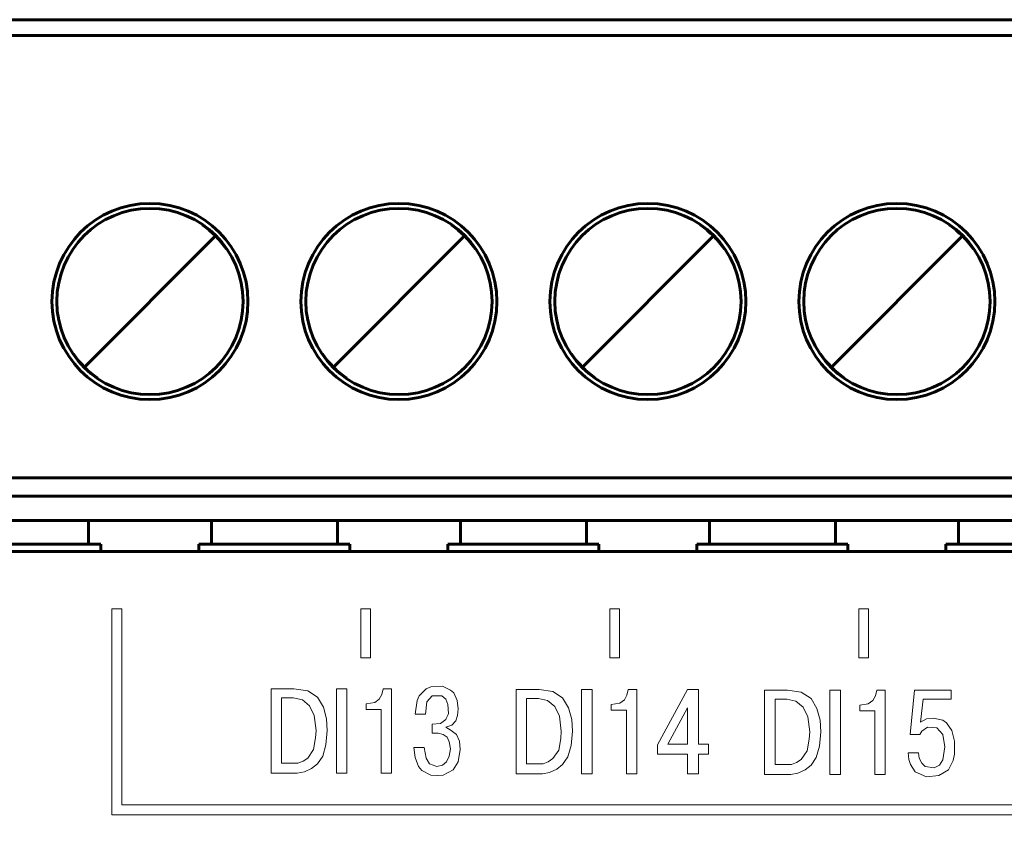
# Model space of a CAD drawing. Units: millimetres. Extents: x 0 to 627, y 0 to 420.
# Drawn here: x 503 to 523, y 307 to 323 of the extents above; entities that cross this region are included whole.
import ezdxf

# ---------------------------------------------------------------- set-up
doc = ezdxf.new("R2010")
doc.units = ezdxf.units.MM
for name, pattern in [('K5LT32768', [0]), ('K5LT_BASIC', [0]), ('K5LT_CHAIN_LINE_WITH_2_POINTS', [12, 4, -2, 1, -2, 1, -2]), ('K5LT_DASHED', [6, 4, -2]), ('K5LT_THIN', [0])]:
    doc.linetypes.add(name, pattern=pattern)
doc.layers.add('Системный слой', color=7, linetype='Continuous')
doc.styles.add('KDIMTEXTSTYLE', font='GOST_AU.SHX', dxfattribs={"width": 0.96, "oblique": 15, "height": 5})
doc.styles.add('KTEXTSTYLE', font='GOST_AU.SHX', dxfattribs={"width": 0.96, "height": 5})
doc.dimstyles.new('KDIMSTYLE (1.00)', dxfattribs={"dimtxt": 5, "dimasz": 1, "dimexe": 2, "dimexo": 0, "dimgap": 1, "dimtad": 1, "dimtxsty": 'KDIMTEXTSTYLE', "dimsah": 1, "dimcen": 0, "dimdle": 1, "dimadec": 0, "dimazin": 0, "dimtfac": 0.667, "dimtmove": 0, "dimatfit": 3, "dimfxl": 1, "dimtvp": 1, "dimtolj": 1, "dimtzin": 0, "dimarcsym": 0})

# ---------------------------------------------------------------- blocks, each defined once
blk = doc.blocks.new('U187')
at = {"layer": 'Системный слой', "color": 7, "linetype": 'K5LT_DASHED', "lineweight": 18}
blk.add_line((559.072, 323.02), (477.964, 323.02), dxfattribs=at)
blk = doc.blocks.new('U189')
at = {"layer": 'Системный слой', "color": 7, "linetype": 'K5LT_CHAIN_LINE_WITH_2_POINTS', "lineweight": 18}
blk.add_line((475.422, 323.339), (560.422, 323.339), dxfattribs=at)
blk = doc.blocks.new('D28')
at = {"layer": 'Системный слой'}
for points in [[(463.452, 335.004), (462.794, 330.004), (463.452, 330.504), (464.11, 330.004)], [(463.452, 227.239), (462.794, 232.239), (463.452, 231.739), (464.11, 232.239)]]:
    blk.add_hatch(color=7, dxfattribs=at).paths.add_polyline_path(points)
at = {"layer": 'Системный слой', "color": 7, "linetype": 'K5LT_THIN', "lineweight": 18}
for p, q in [((481.837, 335.004), (461.452, 335.004)), ((462.794, 330.004), (463.452, 335.004)), ((463.452, 335.004), (464.11, 330.004)), ((463.452, 227.239), (463.452, 335.004)), ((463.452, 330.504), (462.794, 330.004)), ((464.11, 330.004), (463.452, 330.504)), ((463.452, 227.239), (462.794, 232.239)), ((462.794, 232.239), (463.452, 231.739)), ((463.452, 231.739), (464.11, 232.239)), ((464.11, 232.239), (463.452, 227.239)), ((511.872, 227.239), (461.452, 227.239))]:
    blk.add_line(p, q, dxfattribs=at)
blk.add_wipeout([(462.452, 276.04), (457.457, 276.04), (457.457, 285.797), (462.452, 285.797)]).dxf.layer = 'Системный слой'
at = {"layer": 'Системный слой', "color": 7, "insert": (457.878, 276.04), "char_height": 3.5, "attachment_point": 1, "rotation": 90, "style": 'KTEXTSTYLE'}
blk.add_mtext('\\H3.5;\\W0.965;\\Q15;\\Q15;107,8', dxfattribs=at)
blk = doc.blocks.new('KDIMARROW_01')
at = {"layer": 'Системный слой'}
blk.add_hatch(color=0, dxfattribs=at).paths.add_polyline_path([(0, 0), (-5, 0.658), (-4.5, 0), (-5, -0.658)])
at = {"layer": 'Системный слой', "color": 0, "linetype": 'K5LT_THIN', "lineweight": 18}
for p, q in [((-4.5, 0), (-5, 0.658)), ((-5, 0.658), (0, 0)), ((0, 0), (-5, -0.658)), ((-5, -0.658), (-4.5, 0)), ((0, 0), (-1, 0))]:
    blk.add_line(p, q, dxfattribs=at)

msp = doc.modelspace()

# ---------------------------------------------------------------- linework, layer by layer
at = {"layer": 'Системный слой', "color": 150, "linetype": 'K5LT_BASIC', "lineweight": 60, "true_color": 0x0080ff}
for p, q in [((558.922, 323.339), (476.922, 323.339)), ((498.284, 323.02), (503.364, 323.02)), ((503.364, 323.02), (508.444, 323.02)), ((508.444, 323.02), (513.524, 323.02)), ((513.524, 323.02), (518.604, 323.02)), ((518.604, 323.02), (523.684, 323.02)), ((507.242, 318.928), (504.567, 316.253)), ((512.322, 318.928), (509.647, 316.253)), ((517.402, 318.928), (514.727, 316.253)), ((522.482, 318.928), (519.807, 316.253)), ((498.284, 313.99), (503.364, 313.99)), ((503.364, 313.99), (508.444, 313.99)), ((508.444, 313.99), (513.524, 313.99)), ((513.524, 313.99), (518.604, 313.99)), ((518.604, 313.99), (523.684, 313.99)), ((498.284, 313.62), (503.364, 313.62)), ((503.364, 313.62), (508.444, 313.62)), ((508.444, 313.62), (513.524, 313.62)), ((513.524, 313.62), (518.604, 313.62)), ((518.604, 313.62), (523.684, 313.62)), ((502.079, 313.12), (503.364, 313.12)), ((503.364, 313.12), (504.649, 313.12)), ((504.649, 313.12), (504.649, 312.64)), ((504.649, 313.12), (507.159, 313.12)), ((507.159, 313.12), (508.444, 313.12)), ((507.159, 313.12), (507.159, 312.64)), ((508.444, 313.12), (509.729, 313.12)), ((509.729, 313.12), (509.729, 312.64)), ((509.729, 313.12), (512.239, 313.12)), ((512.239, 313.12), (513.524, 313.12)), ((512.239, 313.12), (512.239, 312.64)), ((513.524, 313.12), (514.809, 313.12)), ((514.809, 313.12), (514.809, 312.64)), ((514.809, 313.12), (517.319, 313.12)), ((517.319, 313.12), (518.604, 313.12)), ((517.319, 313.12), (517.319, 312.64)), ((518.604, 313.12), (519.889, 313.12)), ((519.889, 313.12), (519.889, 312.64)), ((519.889, 313.12), (522.399, 313.12)), ((522.399, 313.12), (523.684, 313.12)), ((522.399, 313.12), (522.399, 312.64)), ((504.904, 312.64), (501.824, 312.64)), ((504.904, 312.489), (504.904, 312.64)), ((509.984, 312.64), (506.904, 312.64)), ((506.904, 312.64), (506.904, 312.489)), ((509.984, 312.489), (509.984, 312.64)), ((511.984, 312.64), (511.984, 312.489)), ((515.064, 312.64), (511.984, 312.64)), ((515.064, 312.489), (515.064, 312.64)), ((517.064, 312.64), (517.064, 312.489)), ((520.144, 312.64), (517.064, 312.64)), ((520.144, 312.489), (520.144, 312.64)), ((525.224, 312.64), (522.144, 312.64)), ((522.144, 312.64), (522.144, 312.489)), ((558.922, 312.489), (476.922, 312.489))]:
    msp.add_line(p, q, dxfattribs=at)
at = {"layer": 'Системный слой', "color": 7, "linetype": 'K5LT32768', "lineweight": 9}
for p, q in [((505.327, 311.321), (505.127, 311.321)), ((505.127, 311.321), (505.127, 307.121)), ((505.327, 307.321), (505.327, 311.321)), ((505.327, 307.321), (525.647, 307.321)), ((505.127, 307.121), (525.647, 307.121))]:
    msp.add_line(p, q, dxfattribs=at)
at = {"layer": 'Системный слой', "color": 150, "linetype": 'K5LT_BASIC', "lineweight": 60, "true_color": 0x0080ff}
for centre, radius in [((505.904, 317.59), 2), ((505.904, 317.59), 1.9), ((510.984, 317.59), 2), ((510.984, 317.59), 1.9), ((516.064, 317.59), 2), ((516.064, 317.59), 1.9), ((521.144, 317.59), 2), ((521.144, 317.59), 1.9)]:
    msp.add_circle(centre, radius, dxfattribs=at)
for centre, start, end in [((505.904, 317.59), 34.3366, 55.6635), ((510.984, 317.59), 34.3366, 55.6635), ((516.064, 317.59), 34.3366, 55.6635), ((521.144, 317.59), 34.3366, 55.6635), ((505.904, 317.59), 214.3366, 235.6635), ((510.984, 317.59), 214.3366, 235.6635), ((516.064, 317.59), 214.3366, 235.6635), ((521.144, 317.59), 214.3366, 235.6635)]:
    msp.add_arc(centre, 1.891, start, end, dxfattribs=at)
at = {"layer": 'Системный слой', "color": 7, "linetype": 'K5LT32768', "lineweight": 9}
for points, knots in [([(510.207, 310.32), (510.207, 310.32), (510.207, 311.32), (510.207, 311.32), (510.407, 311.32), (510.407, 311.32), (510.407, 310.32), (510.407, 310.32), (510.207, 310.32), (510.207, 310.32)], [0, 0, 0, 0, 0.2, 0.2, 0.4, 0.4, 0.6, 0.6, 1, 1, 1, 1]), ([(515.287, 310.32), (515.287, 310.32), (515.287, 311.32), (515.287, 311.32), (515.487, 311.32), (515.487, 311.32), (515.487, 310.32), (515.487, 310.32), (515.287, 310.32), (515.287, 310.32)], [0, 0, 0, 0, 0.2, 0.2, 0.4, 0.4, 0.6, 0.6, 1, 1, 1, 1]), ([(520.367, 310.32), (520.367, 310.32), (520.367, 311.32), (520.367, 311.32), (520.567, 311.32), (520.567, 311.32), (520.567, 310.32), (520.567, 310.32), (520.367, 310.32), (520.367, 310.32)], [0, 0, 0, 0, 0.2, 0.2, 0.4, 0.4, 0.6, 0.6, 1, 1, 1, 1]), ([(508.375, 309.69), (508.375, 309.69), (508.842, 309.69), (508.842, 309.69), (509.122, 309.65), (509.122, 309.65), (509.322, 309.517), (509.322, 309.517), (509.442, 309.317), (509.442, 309.317), (509.509, 309.077), (509.509, 309.077), (509.522, 308.837), (509.522, 308.837), (509.495, 308.544), (509.495, 308.544), (509.429, 308.317), (509.429, 308.317), (509.322, 308.157), (509.322, 308.157), (509.202, 308.064), (509.202, 308.064), (509.055, 307.997), (509.055, 307.997), (508.909, 307.97), (508.909, 307.97), (508.375, 307.97), (508.375, 307.97), (508.375, 309.69), (508.375, 309.69)], [0, 0, 0, 0, 0.066667, 0.066667, 0.133333, 0.133333, 0.2, 0.2, 0.266667, 0.266667, 0.333333, 0.333333, 0.4, 0.4, 0.466667, 0.466667, 0.533333, 0.533333, 0.6, 0.6, 0.666667, 0.666667, 0.733333, 0.733333, 0.8, 0.8, 0.866667, 0.866667, 1, 1, 1, 1]), ([(509.709, 309.69), (509.709, 309.69), (509.922, 309.69), (509.922, 309.69), (509.922, 307.97), (509.922, 307.97), (509.709, 307.97), (509.709, 307.97), (509.709, 309.69), (509.709, 309.69)], [0, 0, 0, 0, 0.2, 0.2, 0.4, 0.4, 0.6, 0.6, 1, 1, 1, 1]), ([(510.315, 309.264), (510.315, 309.264), (510.315, 309.384), (510.315, 309.384), (510.489, 309.41), (510.489, 309.41), (510.582, 309.477), (510.582, 309.477), (510.635, 309.57), (510.635, 309.57), (510.662, 309.69), (510.662, 309.69), (510.835, 309.69), (510.835, 309.69), (510.835, 307.97), (510.835, 307.97), (510.622, 307.97), (510.622, 307.97), (510.622, 309.264), (510.622, 309.264), (510.315, 309.264), (510.315, 309.264)], [0, 0, 0, 0, 0.090909, 0.090909, 0.181818, 0.181818, 0.272727, 0.272727, 0.363636, 0.363636, 0.454545, 0.454545, 0.545455, 0.545455, 0.636364, 0.636364, 0.727273, 0.727273, 0.818182, 0.818182, 1, 1, 1, 1]), ([(511.289, 308.49), (511.289, 308.49), (511.502, 308.49), (511.502, 308.49), (511.502, 308.49), (511.542, 308.277), (511.542, 308.277), (511.542, 308.277), (511.609, 308.157), (511.609, 308.157), (511.609, 308.157), (511.755, 308.104), (511.755, 308.104), (511.755, 308.104), (511.875, 308.13), (511.875, 308.13), (511.875, 308.13), (511.955, 308.197), (511.955, 308.197), (511.955, 308.197), (512.009, 308.317), (512.009, 308.317), (512.009, 308.317), (512.035, 308.464), (512.035, 308.464), (512.035, 308.464), (512.009, 308.61), (512.009, 308.61), (512.009, 308.61), (511.969, 308.704), (511.969, 308.704), (511.969, 308.704), (511.889, 308.757), (511.889, 308.757), (511.889, 308.757), (511.782, 308.784), (511.782, 308.784), (511.782, 308.784), (511.662, 308.784), (511.662, 308.784), (511.662, 308.784), (511.662, 308.97), (511.662, 308.97), (511.662, 308.97), (511.835, 308.984), (511.835, 308.984), (511.835, 308.984), (511.942, 309.064), (511.942, 309.064), (511.942, 309.064), (511.995, 309.184), (511.995, 309.184), (511.995, 309.184), (511.982, 309.37), (511.982, 309.37), (511.982, 309.37), (511.942, 309.477), (511.942, 309.477), (511.942, 309.477), (511.862, 309.544), (511.862, 309.544), (511.862, 309.544), (511.662, 309.544), (511.662, 309.544), (511.662, 309.544), (511.555, 309.424), (511.555, 309.424), (511.555, 309.424), (511.529, 309.17), (511.529, 309.17), (511.529, 309.17), (511.315, 309.17), (511.315, 309.17), (511.315, 309.17), (511.355, 309.45), (511.355, 309.45), (511.355, 309.45), (511.395, 309.544), (511.395, 309.544), (511.395, 309.544), (511.542, 309.69), (511.542, 309.69), (511.542, 309.69), (511.635, 309.73), (511.635, 309.73), (511.635, 309.73), (511.875, 309.744), (511.875, 309.744), (511.875, 309.744), (512.035, 309.664), (512.035, 309.664), (512.035, 309.664), (512.102, 309.61), (512.102, 309.61), (512.102, 309.61), (512.169, 309.45), (512.169, 309.45), (512.169, 309.45), (512.195, 309.277), (512.195, 309.277), (512.195, 309.277), (512.182, 309.144), (512.182, 309.144), (512.182, 309.144), (512.142, 309.037), (512.142, 309.037), (512.142, 309.037), (512.062, 308.944), (512.062, 308.944), (512.062, 308.944), (511.942, 308.904), (511.942, 308.904), (511.942, 308.904), (512.049, 308.837), (512.049, 308.837), (512.049, 308.837), (512.155, 308.757), (512.155, 308.757), (512.155, 308.757), (512.222, 308.624), (512.222, 308.624), (512.222, 308.624), (512.235, 308.45), (512.235, 308.45), (512.235, 308.45), (512.195, 308.197), (512.195, 308.197), (512.195, 308.197), (512.089, 308.037), (512.089, 308.037), (512.089, 308.037), (511.889, 307.93), (511.889, 307.93), (511.889, 307.93), (511.769, 307.917), (511.769, 307.917), (511.769, 307.917), (511.635, 307.93), (511.635, 307.93), (511.635, 307.93), (511.449, 308.024), (511.449, 308.024), (511.449, 308.024), (511.382, 308.104), (511.382, 308.104), (511.382, 308.104), (511.315, 308.29), (511.315, 308.29), (511.315, 308.29), (511.289, 308.49), (511.289, 308.49)], [0, 0, 0, 0, 0.019608, 0.019608, 0.019608, 0.039216, 0.039216, 0.039216, 0.058824, 0.058824, 0.058824, 0.078431, 0.078431, 0.078431, 0.098039, 0.098039, 0.098039, 0.117647, 0.117647, 0.117647, 0.137255, 0.137255, 0.137255, 0.156863, 0.156863, 0.156863, 0.176471, 0.176471, 0.176471, 0.196078, 0.196078, 0.196078, 0.215686, 0.215686, 0.215686, 0.235294, 0.235294, 0.235294, 0.254902, 0.254902, 0.254902, 0.27451, 0.27451, 0.27451, 0.294118, 0.294118, 0.294118, 0.313725, 0.313725, 0.313726, 0.333333, 0.333333, 0.333333, 0.352941, 0.352941, 0.352941, 0.372549, 0.372549, 0.372549, 0.392157, 0.392157, 0.392157, 0.411765, 0.411765, 0.411765, 0.431373, 0.431373, 0.431373, 0.45098, 0.45098, 0.45098, 0.470588, 0.470588, 0.470588, 0.490196, 0.490196, 0.490196, 0.509804, 0.509804, 0.509804, 0.529412, 0.529412, 0.529412, 0.54902, 0.54902, 0.54902, 0.568627, 0.568627, 0.568627, 0.588235, 0.588235, 0.588235, 0.607843, 0.607843, 0.607843, 0.627451, 0.627451, 0.627451, 0.647059, 0.647059, 0.647059, 0.666667, 0.666667, 0.666667, 0.686275, 0.686275, 0.686275, 0.705882, 0.705882, 0.705882, 0.72549, 0.72549, 0.72549, 0.745098, 0.745098, 0.745098, 0.764706, 0.764706, 0.764706, 0.784314, 0.784314, 0.784314, 0.803922, 0.803922, 0.803922, 0.823529, 0.823529, 0.823529, 0.843137, 0.843137, 0.843137, 0.862745, 0.862745, 0.862745, 0.882353, 0.882353, 0.882353, 0.901961, 0.901961, 0.901961, 0.921569, 0.921569, 0.921569, 0.941176, 0.941176, 0.941176, 0.960784, 0.960784, 0.960784, 1, 1, 1, 1]), ([(513.377, 309.677), (513.377, 309.677), (513.844, 309.677), (513.844, 309.677), (514.124, 309.637), (514.124, 309.637), (514.324, 309.504), (514.324, 309.504), (514.444, 309.304), (514.444, 309.304), (514.51, 309.064), (514.51, 309.064), (514.524, 308.824), (514.524, 308.824), (514.497, 308.531), (514.497, 308.531), (514.43, 308.304), (514.43, 308.304), (514.324, 308.144), (514.324, 308.144), (514.204, 308.051), (514.204, 308.051), (514.057, 307.984), (514.057, 307.984), (513.91, 307.957), (513.91, 307.957), (513.377, 307.957), (513.377, 307.957), (513.377, 309.677), (513.377, 309.677)], [0, 0, 0, 0, 0.066667, 0.066667, 0.133333, 0.133333, 0.2, 0.2, 0.266667, 0.266667, 0.333333, 0.333333, 0.4, 0.4, 0.466667, 0.466667, 0.533333, 0.533333, 0.6, 0.6, 0.666667, 0.666667, 0.733333, 0.733333, 0.8, 0.8, 0.866667, 0.866667, 1, 1, 1, 1]), ([(514.71, 309.677), (514.71, 309.677), (514.924, 309.677), (514.924, 309.677), (514.924, 307.957), (514.924, 307.957), (514.71, 307.957), (514.71, 307.957), (514.71, 309.677), (514.71, 309.677)], [0, 0, 0, 0, 0.2, 0.2, 0.4, 0.4, 0.6, 0.6, 1, 1, 1, 1]), ([(515.317, 309.251), (515.317, 309.251), (515.317, 309.371), (515.317, 309.371), (515.49, 309.397), (515.49, 309.397), (515.584, 309.464), (515.584, 309.464), (515.637, 309.557), (515.637, 309.557), (515.664, 309.677), (515.664, 309.677), (515.837, 309.677), (515.837, 309.677), (515.837, 307.957), (515.837, 307.957), (515.624, 307.957), (515.624, 307.957), (515.624, 309.251), (515.624, 309.251), (515.317, 309.251), (515.317, 309.251)], [0, 0, 0, 0, 0.090909, 0.090909, 0.181818, 0.181818, 0.272727, 0.272727, 0.363636, 0.363636, 0.454545, 0.454545, 0.545455, 0.545455, 0.636364, 0.636364, 0.727273, 0.727273, 0.818182, 0.818182, 1, 1, 1, 1]), ([(516.87, 308.357), (516.87, 308.357), (516.257, 308.357), (516.257, 308.357), (516.257, 308.544), (516.257, 308.544), (516.87, 309.677), (516.87, 309.677), (517.097, 309.677), (517.097, 309.677), (517.097, 308.557), (517.097, 308.557), (517.297, 308.557), (517.297, 308.557), (517.297, 308.357), (517.297, 308.357), (517.097, 308.357), (517.097, 308.357), (517.097, 307.957), (517.097, 307.957), (516.87, 307.957), (516.87, 307.957), (516.87, 308.357), (516.87, 308.357)], [0, 0, 0, 0, 0.083333, 0.083333, 0.166667, 0.166667, 0.25, 0.25, 0.333333, 0.333333, 0.416667, 0.416667, 0.5, 0.5, 0.583333, 0.583333, 0.666667, 0.666667, 0.75, 0.75, 0.833333, 0.833333, 1, 1, 1, 1]), ([(518.445, 309.663), (518.445, 309.663), (518.912, 309.663), (518.912, 309.663), (519.192, 309.623), (519.192, 309.623), (519.392, 309.49), (519.392, 309.49), (519.512, 309.29), (519.512, 309.29), (519.579, 309.05), (519.579, 309.05), (519.592, 308.81), (519.592, 308.81), (519.565, 308.517), (519.565, 308.517), (519.499, 308.29), (519.499, 308.29), (519.392, 308.13), (519.392, 308.13), (519.272, 308.037), (519.272, 308.037), (519.125, 307.97), (519.125, 307.97), (518.979, 307.943), (518.979, 307.943), (518.445, 307.943), (518.445, 307.943), (518.445, 309.663), (518.445, 309.663)], [0, 0, 0, 0, 0.066667, 0.066667, 0.133333, 0.133333, 0.2, 0.2, 0.266667, 0.266667, 0.333333, 0.333333, 0.4, 0.4, 0.466667, 0.466667, 0.533333, 0.533333, 0.6, 0.6, 0.666667, 0.666667, 0.733333, 0.733333, 0.8, 0.8, 0.866667, 0.866667, 1, 1, 1, 1]), ([(519.779, 309.663), (519.779, 309.663), (519.992, 309.663), (519.992, 309.663), (519.992, 307.943), (519.992, 307.943), (519.779, 307.943), (519.779, 307.943), (519.779, 309.663), (519.779, 309.663)], [0, 0, 0, 0, 0.2, 0.2, 0.4, 0.4, 0.6, 0.6, 1, 1, 1, 1]), ([(520.385, 309.237), (520.385, 309.237), (520.385, 309.357), (520.385, 309.357), (520.559, 309.383), (520.559, 309.383), (520.652, 309.45), (520.652, 309.45), (520.705, 309.543), (520.705, 309.543), (520.732, 309.663), (520.732, 309.663), (520.905, 309.663), (520.905, 309.663), (520.905, 307.943), (520.905, 307.943), (520.692, 307.943), (520.692, 307.943), (520.692, 309.237), (520.692, 309.237), (520.385, 309.237), (520.385, 309.237)], [0, 0, 0, 0, 0.090909, 0.090909, 0.181818, 0.181818, 0.272727, 0.272727, 0.363636, 0.363636, 0.454545, 0.454545, 0.545455, 0.545455, 0.636364, 0.636364, 0.727273, 0.727273, 0.818182, 0.818182, 1, 1, 1, 1]), ([(521.372, 308.383), (521.372, 308.383), (521.585, 308.383), (521.585, 308.383), (521.585, 308.383), (521.599, 308.277), (521.599, 308.277), (521.599, 308.277), (521.652, 308.17), (521.652, 308.17), (521.719, 308.103), (521.719, 308.103), (521.905, 308.077), (521.905, 308.077), (521.905, 308.077), (522.012, 308.13), (522.012, 308.13), (522.012, 308.13), (522.079, 308.237), (522.079, 308.237), (522.079, 308.237), (522.119, 308.503), (522.119, 308.503), (522.119, 308.503), (522.079, 308.757), (522.079, 308.757), (521.959, 308.89), (521.959, 308.89), (521.772, 308.903), (521.772, 308.903), (521.772, 308.903), (521.652, 308.823), (521.652, 308.823), (521.652, 308.823), (521.612, 308.757), (521.612, 308.757), (521.612, 308.757), (521.412, 308.757), (521.412, 308.757), (521.412, 308.757), (521.505, 309.663), (521.505, 309.663), (521.505, 309.663), (522.252, 309.663), (522.252, 309.663), (522.252, 309.663), (522.252, 309.477), (522.252, 309.477), (522.252, 309.477), (521.679, 309.477), (521.679, 309.477), (521.679, 309.477), (521.625, 309.01), (521.625, 309.01), (521.625, 309.01), (521.745, 309.077), (521.745, 309.077), (521.745, 309.077), (521.892, 309.09), (521.892, 309.09), (521.892, 309.09), (522.079, 309.05), (522.079, 309.05), (522.079, 309.05), (522.159, 308.997), (522.159, 308.997), (522.159, 308.997), (522.265, 308.837), (522.265, 308.837), (522.265, 308.837), (522.319, 308.623), (522.319, 308.623), (522.319, 308.623), (522.319, 308.357), (522.319, 308.357), (522.319, 308.357), (522.292, 308.223), (522.292, 308.223), (522.292, 308.223), (522.199, 308.037), (522.199, 308.037), (522.199, 308.037), (521.999, 307.917), (521.999, 307.917), (521.999, 307.917), (521.745, 307.89), (521.745, 307.89), (521.745, 307.89), (521.519, 307.997), (521.519, 307.997), (521.519, 307.997), (521.425, 308.143), (521.425, 308.143), (521.425, 308.143), (521.385, 308.25), (521.385, 308.25), (521.372, 308.383), (521.372, 308.383)], [0, 0, 0, 0, 0.028571, 0.028571, 0.028571, 0.057143, 0.057143, 0.057143, 0.085714, 0.085714, 0.114286, 0.114286, 0.142857, 0.142857, 0.142857, 0.171429, 0.171429, 0.171429, 0.2, 0.2, 0.2, 0.228571, 0.228571, 0.228571, 0.257143, 0.257143, 0.285714, 0.285714, 0.314286, 0.314286, 0.314286, 0.342857, 0.342857, 0.342857, 0.371429, 0.371429, 0.371429, 0.4, 0.4, 0.4, 0.428571, 0.428571, 0.428571, 0.457143, 0.457143, 0.457143, 0.485714, 0.485714, 0.485714, 0.514286, 0.514286, 0.514286, 0.542857, 0.542857, 0.542857, 0.571429, 0.571429, 0.571429, 0.6, 0.6, 0.6, 0.628571, 0.628571, 0.628571, 0.657143, 0.657143, 0.657143, 0.685714, 0.685714, 0.685714, 0.714286, 0.714286, 0.714286, 0.742857, 0.742857, 0.742857, 0.771429, 0.771429, 0.771429, 0.8, 0.8, 0.8, 0.828571, 0.828571, 0.828571, 0.857143, 0.857143, 0.857143, 0.885714, 0.885714, 0.885714, 0.914286, 0.914286, 0.914286, 0.942857, 0.942857, 1, 1, 1, 1]), ([(508.589, 309.504), (508.589, 309.504), (508.589, 308.17), (508.589, 308.17), (508.922, 308.17), (508.922, 308.17), (509.029, 308.21), (509.029, 308.21), (509.122, 308.277), (509.122, 308.277), (509.242, 308.45), (509.242, 308.45), (509.282, 308.69), (509.282, 308.69), (509.295, 308.837), (509.295, 308.837), (509.255, 309.144), (509.255, 309.144), (509.162, 309.344), (509.162, 309.344), (509.015, 309.464), (509.015, 309.464), (508.829, 309.504), (508.829, 309.504), (508.589, 309.504), (508.589, 309.504)], [0, 0, 0, 0, 0.076923, 0.076923, 0.153846, 0.153846, 0.230769, 0.230769, 0.307692, 0.307692, 0.384615, 0.384615, 0.461538, 0.461538, 0.538462, 0.538462, 0.615385, 0.615385, 0.692308, 0.692308, 0.769231, 0.769231, 0.846154, 0.846154, 1, 1, 1, 1]), ([(513.59, 309.491), (513.59, 309.491), (513.59, 308.157), (513.59, 308.157), (513.924, 308.157), (513.924, 308.157), (514.03, 308.197), (514.03, 308.197), (514.124, 308.264), (514.124, 308.264), (514.244, 308.437), (514.244, 308.437), (514.284, 308.677), (514.284, 308.677), (514.297, 308.824), (514.297, 308.824), (514.257, 309.131), (514.257, 309.131), (514.164, 309.331), (514.164, 309.331), (514.017, 309.451), (514.017, 309.451), (513.83, 309.491), (513.83, 309.491), (513.59, 309.491), (513.59, 309.491)], [0, 0, 0, 0, 0.076923, 0.076923, 0.153846, 0.153846, 0.230769, 0.230769, 0.307692, 0.307692, 0.384615, 0.384615, 0.461538, 0.461538, 0.538462, 0.538462, 0.615385, 0.615385, 0.692308, 0.692308, 0.769231, 0.769231, 0.846154, 0.846154, 1, 1, 1, 1]), ([(518.659, 309.477), (518.659, 309.477), (518.659, 308.143), (518.659, 308.143), (518.992, 308.143), (518.992, 308.143), (519.099, 308.183), (519.099, 308.183), (519.192, 308.25), (519.192, 308.25), (519.312, 308.423), (519.312, 308.423), (519.352, 308.663), (519.352, 308.663), (519.365, 308.81), (519.365, 308.81), (519.325, 309.117), (519.325, 309.117), (519.232, 309.317), (519.232, 309.317), (519.085, 309.437), (519.085, 309.437), (518.899, 309.477), (518.899, 309.477), (518.659, 309.477), (518.659, 309.477)], [0, 0, 0, 0, 0.076923, 0.076923, 0.153846, 0.153846, 0.230769, 0.230769, 0.307692, 0.307692, 0.384615, 0.384615, 0.461538, 0.461538, 0.538462, 0.538462, 0.615385, 0.615385, 0.692308, 0.692308, 0.769231, 0.769231, 0.846154, 0.846154, 1, 1, 1, 1]), ([(516.47, 308.557), (516.47, 308.557), (516.87, 308.557), (516.87, 308.557), (516.87, 309.304), (516.87, 309.304), (516.47, 308.557), (516.47, 308.557)], [0, 0, 0, 0, 0.25, 0.25, 0.5, 0.5, 1, 1, 1, 1])]:
    msp.add_open_spline(points, degree=3, knots=knots, dxfattribs=at)

# ---------------------------------------------------------------- block references
at = {"layer": 'Системный слой'}
for name in ['U187', 'U189']:
    msp.add_blockref(name, (0, 0), dxfattribs=at)

# ---------------------------------------------------------------- next in the draw order: dimensions: what is measured, and where the dimension line sits
at = {"layer": 'Системный слой', "color": 7}
dim = msp.add_linear_dim(base=(463.4518, 227.2395), p1=(481.8368, 335.0036), p2=(511.8718, 227.2395), angle=90, dimstyle='KDIMSTYLE (1.00)', override={"dimexo": 0, "dimpost": '\\H3.5;\\W0.965;\\Q15;<>', "dimblk1": 'KDIMARROW_01', "dimblk2": 'KDIMARROW_01', "dimse1": 0, "dimse2": 0, "dimclrt": 7, "dimtol": 1, "dimtp": 0, "dimtm": 0, "dimtdec": 5, "dimtolj": 1}, dxfattribs=at)
dim.commit()
dim.dimension.update_dxf_attribs({"geometry": 'D28', "text_midpoint": (463.4518, 281.1215), "dimtype": 160})

doc.saveas('drawing.dxf')
